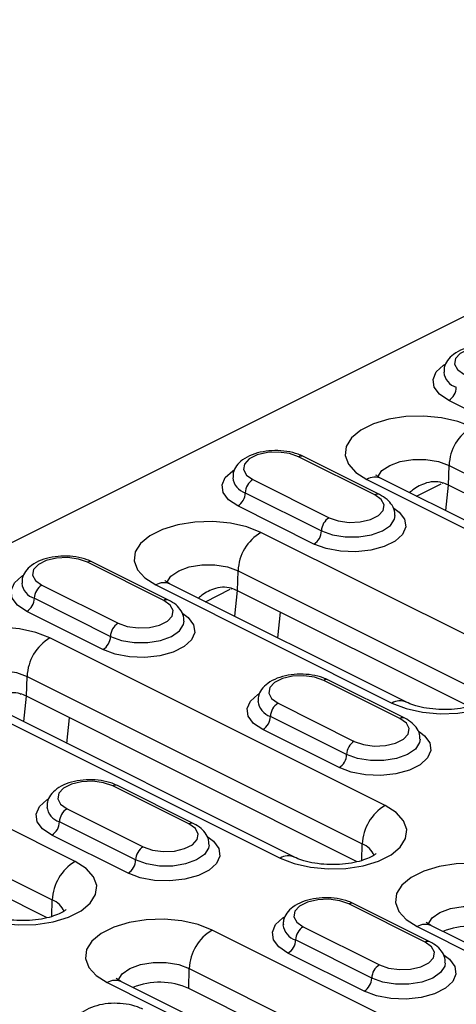
# Model space of a CAD drawing. Units: millimetres. Extents: x 0 to 420, y 0 to 297.
# Drawn here: x 156 to 160, y 119 to 128 of the extents above; entities that cross this region are included whole.
import ezdxf

# ---------------------------------------------------------------- set-up
doc = ezdxf.new("R2010")
doc.units = ezdxf.units.MM

msp = doc.modelspace()

# ---------------------------------------------------------------- linework, layer by layer
at = {"color": 7, "linetype": 'Continuous', "lineweight": 25}
for p, q in [((165.2913, 127.7084), (153.7911, 121.9582)), ((160.3451, 123.821), (159.638, 124.1746)), ((158.9521, 123.2978), (158.245, 123.6513)), ((158.9968, 123.3006), (158.2897, 123.6541)), ((159.6363, 123.3872), (159.6415, 123.572)), ((159.6415, 123.572), (162.7527, 122.0164)), ((157.8208, 123.4392), (158.5279, 123.0856)), ((158.8781, 123.4411), (161.9894, 121.8854)), ((162.1235, 121.894), (159.0122, 123.4496)), ((159.3395, 123.286), (159.5689, 123.4007)), ((159.5767, 123.4046), (159.5849, 123.4087)), ((159.6322, 123.3892), (159.6082, 123.1516)), ((162.7066, 121.852), (159.6363, 123.3872)), ((157.75, 123.3172), (158.4571, 122.9637)), ((158.3864, 122.8417), (157.6793, 123.1953)), ((160.0868, 121.8534), (157.8948, 122.9494)), ((156.9934, 122.3184), (156.2863, 122.672)), ((157.0382, 122.3212), (156.3311, 122.6748)), ((157.6776, 122.4078), (157.6828, 122.5927)), ((157.6828, 122.5927), (159.8748, 121.4967)), ((156.9194, 122.4617), (159.1114, 121.3657)), ((159.2456, 121.3742), (157.0536, 122.4703)), ((155.8621, 122.4598), (156.5692, 122.1063)), ((157.3808, 122.3066), (157.6102, 122.4213)), ((157.618, 122.4252), (157.6262, 122.4294)), ((157.6735, 122.4098), (157.6495, 122.1723)), ((159.8286, 121.3323), (157.6776, 122.4078)), ((155.7914, 122.3379), (156.4985, 121.9843)), ((156.4278, 121.8624), (155.7206, 122.2159)), ((158.0524, 121.9708), (158.0765, 122.2084)), ((159.0474, 120.4145), (155.9361, 121.9701)), ((155.7189, 121.4285), (155.7241, 121.6133)), ((155.7241, 121.6133), (158.8354, 120.0577)), ((159.1855, 121.2224), (158.4784, 121.5759)), ((159.2302, 121.2252), (158.5231, 121.5788)), ((154.9607, 121.4824), (158.072, 119.9268)), ((158.2061, 119.9353), (155.0949, 121.4909)), ((155.6593, 121.4459), (155.6675, 121.45)), ((155.7149, 121.4305), (155.6908, 121.193)), ((158.7892, 119.8933), (155.7189, 121.4285)), ((158.0541, 121.3638), (158.7612, 121.0103)), ((156.0937, 120.9915), (156.1178, 121.229)), ((158.6905, 120.8883), (157.9834, 121.2419)), ((158.6198, 120.7663), (157.9127, 121.1199)), ((156.1695, 119.8947), (153.9774, 120.9907)), ((153.7654, 120.634), (155.9574, 119.538)), ((157.2268, 120.2431), (156.5197, 120.5966)), ((157.2715, 120.2459), (156.5644, 120.5994)), ((155.9113, 119.3736), (153.7602, 120.4491)), ((156.0954, 120.3845), (156.8025, 120.0309)), ((156.7318, 119.909), (156.0247, 120.2625)), ((156.6611, 119.787), (155.954, 120.1406)), ((158.831, 119.9034), (158.8354, 120.0577)), ((155.9531, 119.3837), (155.9574, 119.538)), ((159.4188, 119.147), (158.7117, 119.5006)), ((159.4635, 119.1499), (158.7564, 119.5034)), ((158.2874, 119.2885), (158.9945, 118.9349)), ((159.3448, 119.2904), (161.5368, 118.1943)), ((161.671, 118.2029), (159.4789, 119.2989)), ((160.5535, 117.7027), (157.4422, 119.2583)), ((158.9238, 118.8129), (158.2167, 119.1665)), ((158.8531, 118.691), (158.146, 119.0445)), ((157.225, 118.7167), (157.2302, 118.9016)), ((157.2302, 118.9016), (160.3415, 117.346)), ((156.4668, 118.7706), (159.5781, 117.215)), ((159.7123, 117.2235), (156.601, 118.7792)), ((160.2953, 117.1816), (157.225, 118.7167))]:
    msp.add_line(p, q, dxfattribs=at)
at = {"color": 7, "linetype": 'Continuous', "lineweight": 25, "flags": 128}
for points in [[(160.2037, 124.6306), (160.1184, 124.6605), (160.0177, 124.674), (159.9139, 124.6695), (159.8195, 124.6475), (159.7458, 124.6106), (159.7018, 124.5634), (159.6927, 124.5115), (159.7197, 124.4612), (159.7794, 124.4185)], [(159.638, 124.1746), (159.5527, 124.2316), (159.503, 124.2982), (159.4928, 124.3692), (159.5231, 124.4387), (159.5913, 124.5012), (159.6004, 124.5071)], [(159.8535, 123.9288), (159.7226, 123.98), (159.571, 124.0142), (159.4074, 124.0292), (159.2415, 124.0241), (159.0827, 123.9994), (158.9404, 123.9564), (158.8229, 123.8976), (158.7368, 123.8265), (158.6874, 123.7471), (158.6773, 123.6641), (158.7073, 123.5823), (158.7755, 123.5065), (158.8781, 123.4411)], [(158.245, 123.6513), (158.1597, 123.6812), (158.059, 123.6947), (157.9552, 123.6901), (157.8608, 123.6681), (157.7871, 123.6313), (157.7431, 123.5841), (157.734, 123.5322), (157.761, 123.4818), (157.8208, 123.4392)], [(158.9805, 123.4641), (158.9807, 123.4647), (159.0184, 123.5227), (159.0901, 123.572), (159.1888, 123.6079), (159.3048, 123.6267), (159.4268, 123.6267), (159.5428, 123.6079), (159.6415, 123.572)], [(157.6793, 123.1953), (157.594, 123.2522), (157.5443, 123.3189), (157.5342, 123.3899), (157.5644, 123.4594), (157.6326, 123.5219), (157.6417, 123.5278)], [(158.5279, 123.0856), (158.6132, 123.0557), (158.7138, 123.0423), (158.8176, 123.0468), (158.9121, 123.0688), (158.9857, 123.1056), (159.0298, 123.1529), (159.0388, 123.2048), (159.0119, 123.2551), (158.9521, 123.2978)], [(159.1291, 123.1755), (159.1788, 123.1383), (159.2286, 123.0716), (159.2387, 123.0006), (159.2085, 122.9311), (159.1403, 122.8687), (159.0396, 122.8183), (158.9147, 122.7842), (158.7757, 122.7691), (158.6337, 122.7742), (158.5004, 122.7991), (158.3864, 122.8417)], [(158.4571, 122.9637), (158.5584, 122.9269), (158.6774, 122.9075), (158.8026, 122.9075), (158.9216, 122.9269), (159.0228, 122.9637), (159.0964, 123.0143), (159.1351, 123.0738), (159.14, 123.1064)], [(157.8948, 122.9494), (157.7639, 123.0007), (157.6123, 123.0348), (157.4487, 123.0498), (157.2828, 123.0448), (157.124, 123.0201), (156.9817, 122.977), (156.8642, 122.9183), (156.7782, 122.8471), (156.7287, 122.7677), (156.7186, 122.6848), (156.7486, 122.603), (156.8169, 122.5272), (156.9194, 122.4617)], [(156.2863, 122.672), (156.201, 122.7018), (156.1003, 122.7153), (155.9966, 122.7108), (155.9021, 122.6888), (155.8285, 122.6519), (155.7844, 122.6047), (155.7753, 122.5528), (155.8023, 122.5025), (155.8621, 122.4598)], [(157.0218, 122.4848), (157.022, 122.4853), (157.0597, 122.5433), (157.1314, 122.5927), (157.2301, 122.6285), (157.3461, 122.6474), (157.4681, 122.6474), (157.5841, 122.6285), (157.6828, 122.5927)], [(155.7206, 122.2159), (155.6354, 122.2729), (155.5856, 122.3395), (155.5755, 122.4105), (155.6057, 122.4801), (155.6739, 122.5425), (155.6831, 122.5484)], [(156.5692, 122.1063), (156.6545, 122.0764), (156.7552, 122.0629), (156.859, 122.0675), (156.9534, 122.0895), (157.0271, 122.1263), (157.0711, 122.1735), (157.0802, 122.2254), (157.0532, 122.2757), (156.9934, 122.3184)], [(157.1704, 122.1962), (157.2201, 122.1589), (157.2699, 122.0923), (157.28, 122.0213), (157.2498, 121.9518), (157.1816, 121.8893), (157.0809, 121.839), (156.956, 121.8049), (156.817, 121.7898), (156.675, 121.7949), (156.5417, 121.8197), (156.4278, 121.8624)], [(156.4985, 121.9843), (156.5997, 121.9475), (156.7187, 121.9282), (156.8439, 121.9282), (156.9629, 121.9475), (157.0641, 121.9843), (157.1377, 122.0349), (157.1764, 122.0945), (157.1813, 122.1271)], [(155.9361, 121.9701), (155.8052, 122.0214), (155.6536, 122.0555), (155.4901, 122.0705), (155.3241, 122.0654), (155.1653, 122.0407), (155.0231, 121.9977), (154.9055, 121.9389), (154.8195, 121.8678), (154.77, 121.7884), (154.76, 121.7054), (154.7899, 121.6236), (154.8582, 121.5478), (154.9607, 121.4824)], [(159.1114, 121.3657), (159.2423, 121.3145), (159.3939, 121.2803), (159.5575, 121.2653), (159.7234, 121.2704), (159.8822, 121.2951), (160.0245, 121.3381), (160.1421, 121.3969), (160.2281, 121.468), (160.2775, 121.5474), (160.2876, 121.6304), (160.2576, 121.7122), (160.1894, 121.788), (160.0868, 121.8534)], [(155.0631, 121.5054), (155.0633, 121.506), (155.101, 121.564), (155.1727, 121.6133), (155.2714, 121.6492), (155.3874, 121.668), (155.5094, 121.668), (155.6254, 121.6492), (155.7241, 121.6133)], [(158.4784, 121.5759), (158.393, 121.6058), (158.2924, 121.6193), (158.1886, 121.6148), (158.0942, 121.5928), (158.0205, 121.5559), (157.9765, 121.5087), (157.9674, 121.4568), (157.9943, 121.4065), (158.0541, 121.3638)], [(157.9127, 121.1199), (157.8274, 121.1769), (157.7777, 121.2435), (157.7675, 121.3145), (157.7978, 121.384), (157.866, 121.4465), (157.8751, 121.4524)], [(158.7612, 121.0103), (158.8466, 120.9804), (158.9472, 120.9669), (159.051, 120.9714), (159.1454, 120.9935), (159.2191, 121.0303), (159.2631, 121.0775), (159.2722, 121.1294), (159.2452, 121.1797), (159.1855, 121.2224)], [(159.3624, 121.1001), (159.4122, 121.0629), (159.4619, 120.9963), (159.4721, 120.9253), (159.4418, 120.8558), (159.3736, 120.7933), (159.273, 120.743), (159.1481, 120.7089), (159.009, 120.6938), (158.8671, 120.6988), (158.7337, 120.7237), (158.6198, 120.7663)], [(159.3733, 121.0299), (159.3684, 120.9984), (159.3297, 120.9389), (159.2562, 120.8883), (159.1549, 120.8515), (159.0359, 120.8322), (158.9108, 120.8322), (158.7917, 120.8515), (158.6905, 120.8883)], [(156.5197, 120.5966), (156.4343, 120.6265), (156.3337, 120.64), (156.2299, 120.6354), (156.1355, 120.6134), (156.0618, 120.5766), (156.0178, 120.5294), (156.0087, 120.4775), (156.0357, 120.4271), (156.0954, 120.3845)], [(155.954, 120.1406), (155.8687, 120.1975), (155.819, 120.2642), (155.8088, 120.3352), (155.8391, 120.4047), (155.9073, 120.4672), (155.9164, 120.4731)], [(158.072, 119.9268), (158.2029, 119.8755), (158.3545, 119.8414), (158.518, 119.8264), (158.684, 119.8314), (158.8427, 119.8561), (158.985, 119.8991), (159.1026, 119.9579), (159.1886, 120.0291), (159.2381, 120.1084), (159.2481, 120.1914), (159.2182, 120.2732), (159.1499, 120.349), (159.0474, 120.4145)], [(156.8025, 120.0309), (156.8879, 120.001), (156.9885, 119.9876), (157.0923, 119.9921), (157.1867, 120.0141), (157.2604, 120.0509), (157.3044, 120.0982), (157.3135, 120.1501), (157.2865, 120.2004), (157.2268, 120.2431)], [(157.4037, 120.1208), (157.4535, 120.0836), (157.5032, 120.0169), (157.5134, 119.9459), (157.4831, 119.8764), (157.4149, 119.814), (157.3143, 119.7636), (157.1894, 119.7295), (157.0503, 119.7144), (156.9084, 119.7195), (156.775, 119.7444), (156.6611, 119.787)], [(157.4147, 120.0506), (157.4097, 120.0191), (157.3711, 119.9596), (157.2975, 119.909), (157.1962, 119.8722), (157.0772, 119.8528), (156.9521, 119.8528), (156.8331, 119.8722), (156.7318, 119.909)], [(155.1941, 119.407), (155.3249, 119.3558), (155.4766, 119.3216), (155.6401, 119.3067), (155.8061, 119.3117), (155.9648, 119.3364), (156.1071, 119.3794), (156.2247, 119.4382), (156.3107, 119.5094), (156.3602, 119.5887), (156.3702, 119.6717), (156.3402, 119.7535), (156.272, 119.8293), (156.1695, 119.8947)], [(160.3202, 119.7781), (160.1893, 119.8293), (160.0377, 119.8635), (159.8741, 119.8784), (159.7081, 119.8734), (159.5494, 119.8487), (159.4071, 119.8057), (159.2895, 119.7469), (159.2035, 119.6757), (159.1541, 119.5964), (159.144, 119.5134), (159.174, 119.4316), (159.2422, 119.3558), (159.3448, 119.2904)], [(158.7117, 119.5006), (158.6264, 119.5305), (158.5257, 119.544), (158.4219, 119.5394), (158.3275, 119.5174), (158.2538, 119.4806), (158.2098, 119.4333), (158.2007, 119.3814), (158.2277, 119.3311), (158.2874, 119.2885)], [(159.4472, 119.3134), (159.4474, 119.314), (159.4851, 119.372), (159.5568, 119.4213), (159.6555, 119.4572), (159.7715, 119.476), (159.8935, 119.476), (160.0095, 119.4572), (160.1082, 119.4213)], [(157.4422, 119.2583), (157.3114, 119.3096), (157.1597, 119.3437), (156.9962, 119.3587), (156.8302, 119.3537), (156.6715, 119.329), (156.5292, 119.286), (156.4116, 119.2272), (156.3256, 119.156), (156.2761, 119.0767), (156.2661, 118.9937), (156.2961, 118.9119), (156.3643, 118.8361), (156.4668, 118.7706)], [(158.146, 119.0445), (158.0607, 119.1015), (158.011, 119.1682), (158.0008, 119.2392), (158.0311, 119.3087), (158.0993, 119.3711), (158.1084, 119.3771)], [(158.9945, 118.9349), (159.0799, 118.905), (159.1805, 118.8915), (159.2843, 118.8961), (159.3788, 118.9181), (159.4524, 118.9549), (159.4965, 119.0021), (159.5055, 119.054), (159.4786, 119.1044), (159.4188, 119.147)], [(159.5957, 119.0248), (159.6455, 118.9876), (159.6953, 118.9209), (159.7054, 118.8499), (159.6752, 118.7804), (159.607, 118.7179), (159.5063, 118.6676), (159.3814, 118.6335), (159.2424, 118.6184), (159.1004, 118.6235), (158.9671, 118.6483), (158.8531, 118.691)], [(156.5693, 118.7937), (156.5695, 118.7942), (156.6072, 118.8523), (156.6789, 118.9016), (156.7775, 118.9374), (156.8936, 118.9563), (157.0155, 118.9563), (157.1316, 118.9374), (157.2302, 118.9016)], [(159.6067, 118.9546), (159.6018, 118.9231), (159.5631, 118.8636), (159.4895, 118.8129), (159.3883, 118.7762), (159.2693, 118.7568), (159.1441, 118.7568), (159.0251, 118.7762), (158.9238, 118.8129)]]:
    msp.add_lwpolyline(points, dxfattribs=at)
at = {"color": 7, "linetype": 'Continuous', "lineweight": 25}
for centre, radius, start, end in [((159.7599, 124.4584), 0.1697, 187.34668, 252.45309), ((159.564, 124.299), 0.1448, 300.75785, 359.03218), ((160.0761, 123.5551), 0.4349, 120.78251, 177.77357), ((158.2701, 123.6093), 0.0489, 66.38197, 120.88579), ((157.8012, 123.479), 0.1697, 187.34668, 252.45309), ((157.8948, 123.3148), 0.1448, 120.75785, 179.03218), ((158.9535, 123.3146), 0.1472, 66.46731, 120.80045), ((159.4385, 122.9877), 0.4458, 63.65849, 71.75743), ((157.6053, 123.3197), 0.1448, 300.75785, 359.03218), ((158.9772, 123.2558), 0.0489, 66.33336, 120.88892), ((158.6019, 122.9612), 0.1448, 120.75785, 179.03218), ((158.1174, 122.5758), 0.4349, 120.78251, 177.77357), ((158.3124, 122.9661), 0.1448, 300.75785, 359.03218), ((156.3114, 122.63), 0.0489, 66.38197, 120.88579), ((155.8425, 122.4997), 0.1697, 187.34668, 252.45309), ((156.9948, 122.3353), 0.1472, 66.46731, 120.80045), ((155.9361, 122.3354), 0.1448, 120.75785, 179.03218), ((157.4798, 122.0083), 0.4458, 63.65849, 71.75743), ((155.6466, 122.3403), 0.1448, 300.75785, 359.03218), ((157.0186, 122.2764), 0.0489, 66.33336, 120.88892), ((156.6432, 121.9819), 0.1448, 120.75785, 179.03218), ((156.1587, 121.5965), 0.4349, 120.78251, 177.77357), ((156.3537, 121.9868), 0.1448, 300.75785, 359.03218), ((158.5035, 121.534), 0.0489, 66.38197, 120.88579), ((155.5211, 121.029), 0.4458, 63.65849, 71.75743), ((158.0342, 121.4032), 0.1692, 186.84378, 252.52361), ((159.1869, 121.2388), 0.1477, 67.2278, 120.75173), ((158.1281, 121.2394), 0.1448, 120.75785, 179.03218), ((157.8386, 121.2443), 0.1448, 300.75785, 359.03218), ((159.2106, 121.1804), 0.0489, 66.33336, 120.88892), ((158.8352, 120.8859), 0.1448, 120.75785, 179.03218), ((158.5457, 120.8907), 0.1448, 300.75785, 359.03218), ((156.5448, 120.5546), 0.0489, 66.38197, 120.88579), ((156.0755, 120.4239), 0.1692, 186.84378, 252.52361), ((156.1694, 120.2601), 0.1448, 120.75785, 179.03218), ((159.27, 120.0408), 0.4349, 120.78251, 177.77357), ((155.88, 120.265), 0.1448, 300.75785, 359.03218), ((157.2519, 120.2011), 0.0489, 66.33336, 120.88892), ((156.8766, 119.9065), 0.1448, 120.75785, 179.03218), ((158.7747, 119.8865), 0.1816, 20.46299, 70.48803), ((156.5871, 119.9114), 0.1448, 300.75785, 359.03218), ((158.1475, 119.7998), 0.1477, 67.23448, 120.7513), ((156.392, 119.5211), 0.4349, 120.78251, 177.77357), ((155.8968, 119.3668), 0.1816, 20.46299, 70.48803), ((158.7368, 119.4586), 0.0489, 66.38197, 120.88579), ((158.2675, 119.3279), 0.1692, 186.84378, 252.52361), ((158.3615, 119.1641), 0.1448, 120.75785, 179.03218), ((159.4202, 119.1639), 0.1472, 66.46731, 120.80045), ((159.8314, 118.6257), 0.6684, 66.02796, 111.75349), ((157.6648, 118.8847), 0.4349, 120.78251, 177.77357), ((158.072, 119.1689), 0.1448, 300.75785, 359.03218), ((159.4439, 119.1051), 0.0489, 66.33093, 120.88908), ((159.0686, 118.8105), 0.1448, 120.75785, 179.03218), ((158.7791, 118.8154), 0.1448, 300.75785, 359.03218), ((156.5422, 118.6442), 0.1472, 66.46731, 120.80045), ((156.9535, 118.106), 0.6684, 66.02796, 111.75349)]:
    msp.add_arc(centre, radius, start, end, dxfattribs=at)
for points, knots in [([(160.2484, 124.6335), (160.2321, 124.6408), (160.1857, 124.6618), (160.0965, 124.683), (159.9841, 124.691), (159.872, 124.6807), (159.7679, 124.6524), (159.6837, 124.6081), (159.6256, 124.5501), (159.5939, 124.491), (159.5947, 124.4524), (159.595, 124.4381)], [0, 0, 0, 0, 0.070124, 0.200079, 0.328342, 0.456425, 0.586435, 0.72147, 0.83551, 0.939045, 1, 1, 1, 1]), ([(158.2897, 123.6541), (158.2735, 123.6615), (158.227, 123.6825), (158.1378, 123.7036), (158.0254, 123.7116), (157.9133, 123.7014), (157.8092, 123.6731), (157.725, 123.6287), (157.667, 123.5708), (157.6352, 123.5116), (157.636, 123.473), (157.6363, 123.4587)], [0, 0, 0, 0, 0.070124, 0.200079, 0.328342, 0.456425, 0.586435, 0.72147, 0.83551, 0.939045, 1, 1, 1, 1]), ([(159.0122, 123.4496), (159.003, 123.4545), (158.9773, 123.4681), (158.9595, 123.4848), (158.9615, 123.4822), (158.9621, 123.4814)], [0, 0, 0, 0, 0.28269, 0.783366, 1, 1, 1, 1]), ([(159.578, 123.411), (159.5509, 123.4163), (159.4968, 123.4269), (159.3967, 123.3994), (159.3206, 123.3608), (159.2803, 123.3236), (159.2746, 123.3184)], [0, 0, 0, 0, 0.265179, 0.52868, 0.933708, 1, 1, 1, 1]), ([(159.1365, 123.105), (159.1374, 123.1145), (159.1405, 123.1482), (159.1147, 123.2029), (159.0674, 123.2598), (159.0211, 123.2866), (158.9968, 123.3006)], [0, 0, 0, 0, 0.112675, 0.401192, 0.686244, 1, 1, 1, 1]), ([(156.3311, 122.6748), (156.3148, 122.6822), (156.2683, 122.7031), (156.1791, 122.7243), (156.0667, 122.7323), (155.9546, 122.722), (155.8506, 122.6937), (155.7663, 122.6494), (155.7083, 122.5914), (155.6765, 122.5323), (155.6773, 122.4937), (155.6777, 122.4794)], [0, 0, 0, 0, 0.070124, 0.200079, 0.328342, 0.456425, 0.586435, 0.72147, 0.83551, 0.939045, 1, 1, 1, 1]), ([(157.0536, 122.4703), (157.0443, 122.4752), (157.0186, 122.4888), (157.0008, 122.5054), (157.0028, 122.5028), (157.0034, 122.502)], [0, 0, 0, 0, 0.28269, 0.783366, 1, 1, 1, 1]), ([(157.6193, 122.4317), (157.5922, 122.437), (157.5382, 122.4476), (157.438, 122.4201), (157.362, 122.3814), (157.3216, 122.3443), (157.3159, 122.3391)], [0, 0, 0, 0, 0.265179, 0.52868, 0.933708, 1, 1, 1, 1]), ([(157.1778, 122.1256), (157.1787, 122.1351), (157.1818, 122.1689), (157.156, 122.2236), (157.1087, 122.2805), (157.0624, 122.3072), (157.0382, 122.3212)], [0, 0, 0, 0, 0.112675, 0.401192, 0.686244, 1, 1, 1, 1]), ([(158.5231, 121.5788), (158.5068, 121.5861), (158.4604, 121.6071), (158.3712, 121.6283), (158.2588, 121.6363), (158.1466, 121.626), (158.0426, 121.5977), (157.9584, 121.5534), (157.9003, 121.4954), (157.8683, 121.4357), (157.8693, 121.3965), (157.8696, 121.3815)], [0, 0, 0, 0, 0.069938, 0.199551, 0.327475, 0.45522, 0.584886, 0.719565, 0.833303, 0.936565, 1, 1, 1, 1]), ([(155.6607, 121.4524), (155.6335, 121.4577), (155.5795, 121.4682), (155.4793, 121.4407), (155.4033, 121.4021), (155.3629, 121.365), (155.3572, 121.3597)], [0, 0, 0, 0, 0.265179, 0.52868, 0.933708, 1, 1, 1, 1]), ([(160.0034, 121.4066), (160.0039, 121.4073), (160.0059, 121.4101), (159.9883, 121.393), (159.9424, 121.3676), (159.8697, 121.34), (159.7752, 121.3178), (159.6646, 121.3048), (159.5467, 121.304), (159.4318, 121.316), (159.3338, 121.3384), (159.2749, 121.3601), (159.251, 121.3716), (159.2456, 121.3742)], [0, 0, 0, 0, 0.033001, 0.126445, 0.221033, 0.320301, 0.425582, 0.535644, 0.648481, 0.761987, 0.873502, 0.97154, 1, 1, 1, 1]), ([(159.37, 121.0315), (159.3707, 121.0403), (159.3737, 121.0735), (159.348, 121.1275), (159.3007, 121.1845), (159.2544, 121.2112), (159.2302, 121.2252)], [0, 0, 0, 0, 0.106124, 0.396771, 0.683927, 1, 1, 1, 1]), ([(156.5644, 120.5994), (156.5481, 120.6068), (156.5017, 120.6278), (156.4125, 120.6489), (156.3001, 120.6569), (156.188, 120.6467), (156.0839, 120.6184), (155.9997, 120.574), (155.9416, 120.5161), (155.9097, 120.4563), (155.9106, 120.4171), (155.9109, 120.4022)], [0, 0, 0, 0, 0.069938, 0.199551, 0.327475, 0.45522, 0.584886, 0.719565, 0.833303, 0.936565, 1, 1, 1, 1]), ([(157.4113, 120.0521), (157.4121, 120.061), (157.415, 120.0941), (157.3893, 120.1482), (157.342, 120.2051), (157.2958, 120.2319), (157.2715, 120.2459)], [0, 0, 0, 0, 0.106124, 0.396771, 0.683927, 1, 1, 1, 1]), ([(158.964, 119.9677), (158.9645, 119.9684), (158.9665, 119.9711), (158.9489, 119.9541), (158.9029, 119.9287), (158.8302, 119.901), (158.7358, 119.8788), (158.6252, 119.8658), (158.5073, 119.865), (158.3924, 119.8771), (158.2944, 119.8994), (158.2355, 119.9211), (158.2115, 119.9327), (158.2061, 119.9353)], [0, 0, 0, 0, 0.033001, 0.126445, 0.221033, 0.320301, 0.425582, 0.535644, 0.648481, 0.761987, 0.873502, 0.97154, 1, 1, 1, 1]), ([(158.7564, 119.5034), (158.7401, 119.5108), (158.6937, 119.5318), (158.6045, 119.5529), (158.4921, 119.5609), (158.38, 119.5507), (158.2759, 119.5223), (158.1917, 119.478), (158.1336, 119.4201), (158.1017, 119.3603), (158.1026, 119.3211), (158.103, 119.3062)], [0, 0, 0, 0, 0.069938, 0.199551, 0.327475, 0.45522, 0.584886, 0.719565, 0.833303, 0.936565, 1, 1, 1, 1]), ([(156.086, 119.4479), (156.0865, 119.4487), (156.0885, 119.4514), (156.0709, 119.4343), (156.025, 119.409), (155.9523, 119.3813), (155.8579, 119.3591), (155.7472, 119.3461), (155.6294, 119.3453), (155.5145, 119.3574), (155.4164, 119.3797), (155.3575, 119.4014), (155.3336, 119.413), (155.3282, 119.4156)], [0, 0, 0, 0, 0.033001, 0.126445, 0.221033, 0.320301, 0.425582, 0.535644, 0.648481, 0.761987, 0.873502, 0.97154, 1, 1, 1, 1]), ([(159.4789, 119.2989), (159.4697, 119.3038), (159.444, 119.3174), (159.4262, 119.3341), (159.4282, 119.3315), (159.4288, 119.3307)], [0, 0, 0, 0, 0.28269, 0.783366, 1, 1, 1, 1]), ([(159.6033, 118.9561), (159.6041, 118.965), (159.6071, 118.9981), (159.5814, 119.0522), (159.5341, 119.1091), (159.4878, 119.1359), (159.4635, 119.1499)], [0, 0, 0, 0, 0.1061242, 0.396771, 0.6839272, 1, 1, 1, 1]), ([(156.601, 118.7792), (156.5917, 118.7841), (156.566, 118.7977), (156.5483, 118.8143), (156.5502, 118.8117), (156.5508, 118.8109)], [0, 0, 0, 0, 0.28269, 0.783366, 1, 1, 1, 1]), ([(156.7977, 118.5241), (156.7815, 118.5314), (156.735, 118.5524), (156.6458, 118.5736), (156.5334, 118.5816), (156.4213, 118.5713), (156.3172, 118.543), (156.233, 118.4987), (156.1749, 118.4407), (156.143, 118.381), (156.1439, 118.3418), (156.1443, 118.3268)], [0, 0, 0, 0, 0.0699385, 0.1995508, 0.327475, 0.45522, 0.5848863, 0.7195647, 0.8333034, 0.9365653, 1, 1, 1, 1])]:
    msp.add_open_spline(points, degree=3, knots=knots, dxfattribs=at)

doc.saveas('drawing.dxf')
